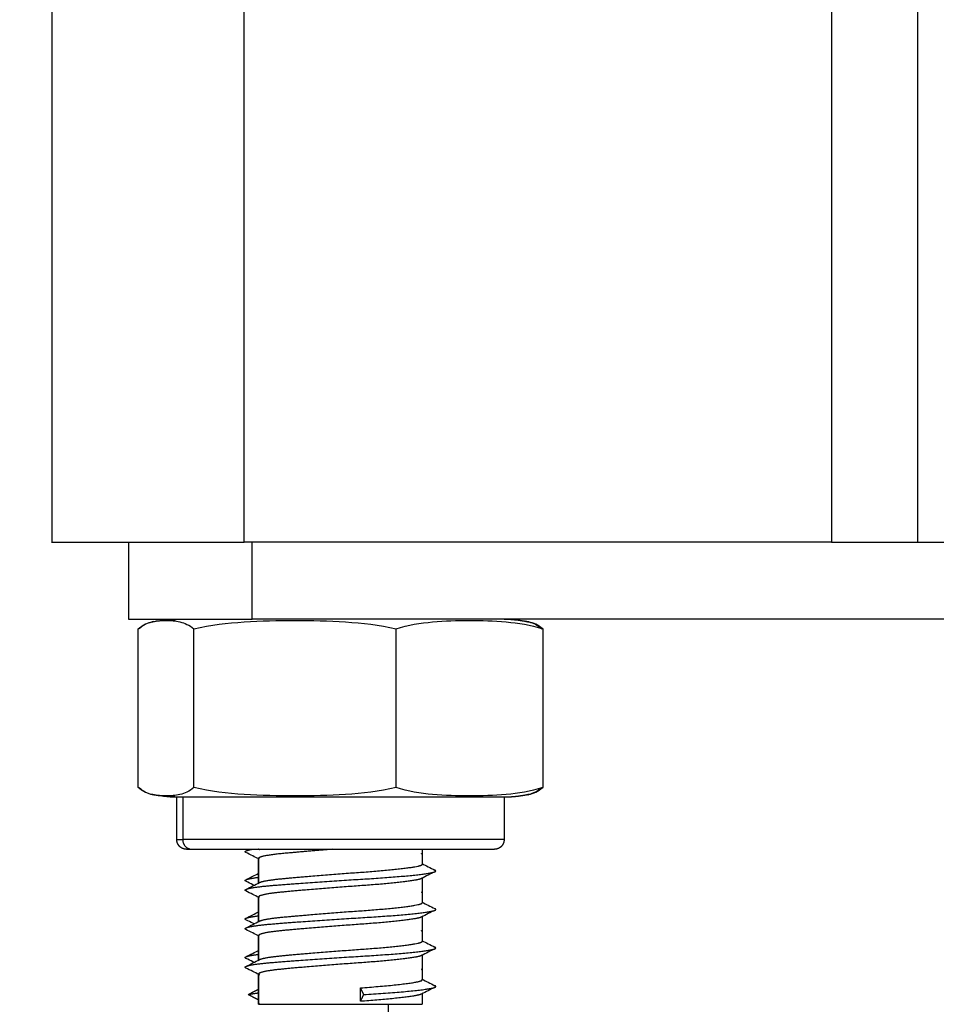
# Model space of a CAD drawing. Units: millimetres. Extents: x 109.6 to 120.8, y 1468.2 to 1479.
# Drawn here: x 116.3 to 116.3, y 1473.9 to 1474 of the extents above; entities that cross this region are included whole.
import ezdxf

# ---------------------------------------------------------------- set-up
doc = ezdxf.new("R2010")
doc.units = ezdxf.units.MM
doc.header["$PDSIZE"] = -1
doc.layers.add('DIASTASEIS', color=253, linetype='Continuous', lineweight=5)
doc.styles.get("Standard").update_dxf_attribs({"font": 'ARIALN.TTF'})
doc.dimstyles.get("Standard").update_dxf_attribs({"dimtxt": 0.18, "dimasz": 0.15, "dimexe": 0.1, "dimexo": 0, "dimgap": 0.09, "dimtad": 0, "dimtih": 1, "dimtoh": 1, "dimzin": 0, "dimdsep": 46, "dimtxsty": 'Standard', "dimblk": 'OBLIQUE', "dimcen": 0.09, "dimadec": 0, "dimazin": 0, "dimtfac": 1, "dimtofl": 0, "dimtmove": 0, "dimatfit": 3, "dimldrblk": 'OBLIQUE', "dimfxl": 1, "dimtolj": 1, "dimtzin": 0, "dimarcsym": 0})

# ---------------------------------------------------------------- blocks, each defined once
blk = doc.blocks.new('A053_front')
for points, degree in [([(116.345072, 1473.931434), (116.345072, 1475.093431), (116.345072, 1476.255428)], 2), ([(116.300072, 1476.254434), (116.300072, 1475.067934), (116.300072, 1473.931434)], 2), ([(116.310072, 1473.931434), (116.310072, 1475.092934), (116.310072, 1476.254434)], 2), ([(116.340572, 1476.254567), (116.340572, 1475.093001), (116.340572, 1473.931434)], 2), ([(116.304057, 1473.931434), (116.304057, 1473.929434), (116.304057, 1473.927434)], 2), ([(116.340572, 1473.931434), (116.325322, 1473.931434), (116.310072, 1473.931434)], 2), ([(116.310487, 1473.927434), (116.310487, 1473.929434), (116.310487, 1473.931434)], 2), ([(116.30532, 1473.927297), (116.30555, 1473.927348), (116.30578, 1473.927363), (116.306011, 1473.927363)], 3), ([(116.317572, 1473.927434), (116.317572, 1473.927434), (116.317572, 1473.927434)], 2), ([(116.324824, 1473.927297), (116.324781, 1473.927306), (116.324739, 1473.927315), (116.324696, 1473.927322)], 3), ([(116.324784, 1473.927305), (116.324797, 1473.927303), (116.324811, 1473.9273), (116.324824, 1473.927297)], 3), ([(116.304567, 1473.918684), (116.304567, 1473.922809), (116.304567, 1473.926934)], 2), ([(116.307455, 1473.918684), (116.307455, 1473.922809), (116.307455, 1473.926934)], 2), ([(116.317961, 1473.918684), (116.317961, 1473.922809), (116.317961, 1473.926934)], 2), ([(116.325577, 1473.926934), (116.325577, 1473.922809), (116.325577, 1473.918684)], 2), ([(116.325535, 1473.918684), (116.325527, 1473.918677), (116.325519, 1473.91867), (116.325511, 1473.918663)], 3), ([(116.306011, 1473.918254), (116.305781, 1473.918254), (116.30555, 1473.918269), (116.30532, 1473.918321)], 3), ([(116.306572, 1473.915984), (116.306572, 1473.917084), (116.306572, 1473.918184)], 2), ([(116.306879, 1473.918184), (116.306879, 1473.917084), (116.306879, 1473.915984)], 2), ([(116.323572, 1473.918184), (116.323572, 1473.917084), (116.323572, 1473.915984)], 2), ([(116.324805, 1473.918317), (116.324812, 1473.918318), (116.324818, 1473.918319), (116.324824, 1473.918321)], 3), ([(116.310166, 1473.915401), (116.31022, 1473.915429), (116.310275, 1473.915456), (116.310329, 1473.915484)], 3), ([(116.319322, 1473.915484), (116.319322, 1473.915096), (116.319322, 1473.914708)], 2), ([(116.310822, 1473.913733), (116.310822, 1473.91437), (116.310822, 1473.915008)], 2), ([(116.310833, 1473.913738), (116.310833, 1473.914385), (116.310833, 1473.915031)], 2), ([(116.310822, 1473.914236), (116.310826, 1473.914238), (116.31083, 1473.91424), (116.310833, 1473.914242)], 3), ([(116.319322, 1473.913984), (116.319322, 1473.913346), (116.319322, 1473.912708)], 2), ([(116.319322, 1473.913984), (116.319322, 1473.913984), (116.319322, 1473.913984)], 2), ([(116.319322, 1473.913984), (116.319322, 1473.913984), (116.319322, 1473.913984), (116.319322, 1473.913984)], 3), ([(116.310581, 1473.913611), (116.310581, 1473.913611), (116.310581, 1473.913611), (116.310581, 1473.913611)], 3), ([(116.310822, 1473.911733), (116.310822, 1473.91237), (116.310822, 1473.913008)], 2), ([(116.310833, 1473.911738), (116.310833, 1473.912385), (116.310833, 1473.913031)], 2), ([(116.310822, 1473.912236), (116.310826, 1473.912238), (116.31083, 1473.91224), (116.310833, 1473.912242)], 3), ([(116.319322, 1473.911984), (116.319322, 1473.911346), (116.319322, 1473.910708)], 2), ([(116.310822, 1473.909733), (116.310822, 1473.91037), (116.310822, 1473.911008)], 2), ([(116.310833, 1473.910979), (116.31083, 1473.910981), (116.310826, 1473.910982), (116.310822, 1473.910984)], 3), ([(116.310833, 1473.909738), (116.310833, 1473.910385), (116.310833, 1473.911031)], 2), ([(116.310822, 1473.910236), (116.310826, 1473.910238), (116.31083, 1473.91024), (116.310833, 1473.910242)], 3), ([(116.319322, 1473.910008), (116.319322, 1473.909358), (116.319322, 1473.908708)], 2), ([(116.310822, 1473.907434), (116.310822, 1473.908221), (116.310822, 1473.909008)], 2), ([(116.310833, 1473.907434), (116.310833, 1473.908233), (116.310833, 1473.909031)], 2), ([(116.310273, 1473.907939), (116.310553, 1473.908084), (116.310833, 1473.908228)], 2), ([(116.316283, 1473.907939), (116.316198, 1473.908114), (116.316112, 1473.908289)], 2), ([(116.316112, 1473.907589), (116.316112, 1473.907823), (116.316112, 1473.908056), (116.316112, 1473.908289)], 3), ([(116.310833, 1473.90765), (116.310553, 1473.907795), (116.310273, 1473.907939)], 2), ([(116.316112, 1473.907589), (116.316198, 1473.907764), (116.316283, 1473.907939)], 2), ([(116.319322, 1473.908008), (116.319322, 1473.907721), (116.319322, 1473.907434)], 2), ([(116.317572, 1473.851434), (116.317572, 1473.879434), (116.317572, 1473.907434)], 2)]:
    blk.add_open_spline(points, degree=degree)
for points, weights in [([(116.300072, 1473.931434), (116.300072, 1473.931434), (116.310072, 1473.931434)], [1, 0.707106781187, 1]), ([(116.340572, 1473.931434), (116.345072, 1473.931434), (116.345072, 1473.931434)], [1, 0.707106781187, 1]), ([(116.345072, 1473.931434), (116.347572, 1473.931434), (116.350072, 1473.931434)], [0.998717395753, 0.998705715164, 0.998717395771]), ([(116.306011, 1473.927363), (116.306442, 1473.927434), (116.306879, 1473.927434)], [1, 0.99695900234, 1]), ([(116.384657, 1473.927434), (116.347572, 1473.927434), (116.310487, 1473.927434)], [1, 0.997423110926, 1]), ([(116.306879, 1473.918184), (116.306442, 1473.918184), (116.306011, 1473.918254)], [1, 0.99695900234, 1]), ([(116.306879, 1473.918184), (116.306572, 1473.918184), (116.306572, 1473.918184)], [1, 0.990942936791, 1]), ([(116.306572, 1473.915984), (116.306572, 1473.915984), (116.306879, 1473.915984)], [1, 0.990942936791, 1]), ([(116.306879, 1473.915984), (116.306879, 1473.915484), (116.307361, 1473.915484)], [1, 0.707106781187, 1]), ([(116.307072, 1473.915484), (116.307072, 1473.915484), (116.307361, 1473.915484)], [1, 0.990942936791, 1]), ([(116.310161, 1473.915318), (116.310081, 1473.915358), (116.310166, 1473.915401)], [0.966056065653, 0.943049742776, 0.936061489251]), ([(116.310166, 1473.915401), (116.310248, 1473.915443), (116.310477, 1473.915484)], [0.936061489251, 0.929440799374, 0.937197476394]), ([(116.310329, 1473.915484), (116.310329, 1473.915484), (116.310329, 1473.915484)], [0.996305884559, 0.99630581702, 0.99630574948]), ([(116.310822, 1473.915514), (116.310822, 1473.915489), (116.310873, 1473.915463)], [0.951059665891, 0.940933096114, 0.936488779344]), ([(116.310833, 1473.915031), (116.310822, 1473.915019), (116.310822, 1473.915008)], [0.940153202223, 0.943153544145, 0.947414589272]), ([(116.310822, 1473.915008), (116.310822, 1473.914996), (116.310833, 1473.914984)], [0.947414589272, 0.951714310843, 0.957297725662]), ([(116.319322, 1473.915214), (116.319322, 1473.915236), (116.319279, 1473.915258)], [0.951059665891, 0.960583908868, 0.975134548766]), ([(116.319984, 1473.914318), (116.320063, 1473.914358), (116.319978, 1473.914401)], [0.966056065653, 0.943049742776, 0.936061489251]), ([(116.310165, 1473.91382), (116.310081, 1473.913863), (116.31016, 1473.913902)], [0.937857783198, 0.94663525926, 0.971314240608]), ([(116.310822, 1473.914214), (116.310822, 1473.914225), (116.310833, 1473.914237)], [0.951059665891, 0.955894276557, 0.962024033615]), ([(116.319311, 1473.913984), (116.3193, 1473.913973), (116.319279, 1473.913962)], [0.957296972079, 0.962748069246, 0.969422775775]), ([(116.310161, 1473.913318), (116.310081, 1473.913358), (116.310166, 1473.913401)], [0.966056065653, 0.943049742776, 0.936061489251]), ([(116.310833, 1473.913731), (116.310846, 1473.913745), (116.310872, 1473.913758)], [0.940153202223, 0.936825157072, 0.935048247558]), ([(116.310833, 1473.913031), (116.310822, 1473.913019), (116.310822, 1473.913008)], [0.940153202223, 0.943153544145, 0.947414589272]), ([(116.310822, 1473.913008), (116.310822, 1473.912996), (116.310833, 1473.912984)], [0.947414589272, 0.951714310843, 0.957297725662]), ([(116.319322, 1473.913214), (116.319322, 1473.913236), (116.319279, 1473.913258)], [0.951059665891, 0.960583908868, 0.975134548766]), ([(116.319984, 1473.912318), (116.320063, 1473.912358), (116.319978, 1473.912401)], [0.966056065653, 0.943049742776, 0.936061489251]), ([(116.310165, 1473.91182), (116.310081, 1473.911863), (116.31016, 1473.911902)], [0.937857783198, 0.94663525926, 0.971314240608]), ([(116.310822, 1473.912214), (116.310822, 1473.912225), (116.310833, 1473.912237)], [0.951059665891, 0.955894356676, 0.962024236778]), ([(116.319311, 1473.911984), (116.3193, 1473.911973), (116.319279, 1473.911962)], [0.957296787723, 0.962747956377, 0.969422775774]), ([(116.310161, 1473.911318), (116.310081, 1473.911358), (116.310166, 1473.911401)], [0.966056065653, 0.943049742776, 0.936061489251]), ([(116.310833, 1473.911731), (116.310846, 1473.911745), (116.310872, 1473.911758)], [0.940153202223, 0.936825157072, 0.935048247558]), ([(116.310833, 1473.911031), (116.310822, 1473.911019), (116.310822, 1473.911008)], [0.940153202223, 0.943153544145, 0.947414589272]), ([(116.310822, 1473.911008), (116.310822, 1473.910996), (116.310833, 1473.910984)], [0.947414589272, 0.951714310843, 0.957297725662]), ([(116.319322, 1473.911214), (116.319322, 1473.911236), (116.319279, 1473.911258)], [0.951059665891, 0.960583908868, 0.975134548766]), ([(116.319984, 1473.910318), (116.320063, 1473.910358), (116.319978, 1473.910401)], [0.966056065653, 0.943049742776, 0.936061489251]), ([(116.310165, 1473.90982), (116.310081, 1473.909863), (116.31016, 1473.909902)], [0.937857783198, 0.94663525926, 0.971314240608]), ([(116.310822, 1473.910214), (116.310822, 1473.910225), (116.310833, 1473.910237)], [0.951059665891, 0.955893990793, 0.962023308985]), ([(116.310833, 1473.909731), (116.310846, 1473.909745), (116.310872, 1473.909758)], [0.940153202223, 0.936825157072, 0.935048247558]), ([(116.319322, 1473.910008), (116.319322, 1473.909985), (116.319279, 1473.909962)], [0.947414589272, 0.955911911126, 0.969422775774]), ([(116.310161, 1473.909318), (116.310081, 1473.909358), (116.310166, 1473.909401)], [0.966056065653, 0.943049742776, 0.936061489251]), ([(116.319322, 1473.909214), (116.319322, 1473.909236), (116.319279, 1473.909258)], [0.951059665891, 0.960583908868, 0.975134548766]), ([(116.310833, 1473.909031), (116.310822, 1473.909019), (116.310822, 1473.909008)], [0.940153202223, 0.943153544145, 0.947414589272]), ([(116.310822, 1473.909008), (116.310822, 1473.908984), (116.310866, 1473.908962)], [0.947414589272, 0.955981421652, 0.96964415675]), ([(116.319322, 1473.908708), (116.319322, 1473.908719), (116.319311, 1473.908731)], [0.947414589272, 0.943153544145, 0.940153202223]), ([(116.319984, 1473.908318), (116.320063, 1473.908358), (116.319978, 1473.908401)], [0.966056065653, 0.943049742776, 0.936061489251]), ([(116.310273, 1473.907939), (116.310453, 1473.907982), (116.310833, 1473.908031)], [1, 0.961651515506, 0.945256540178]), ([(116.319322, 1473.908008), (116.319322, 1473.907985), (116.319279, 1473.907962)], [0.947414589272, 0.955911911126, 0.969422775774]), ([(116.310822, 1473.907434), (116.310822, 1473.907434), (116.310833, 1473.907434)], [1, 0.999339496429, 1])]:
    blk.add_rational_spline(points, weights, degree=2)
for points, weights, degree, knots in [([(116.304057, 1473.927434), (116.304057, 1473.927434), (116.305969, 1473.927434), (116.307881, 1473.927434), (116.310487, 1473.927434)], [1, 0.916861376223, 1, 0.916861376223, 1], 2, [0, 0, 0, 4.927805, 4.927805, 9.855609, 9.855609, 9.855609]), ([(116.323572, 1473.918184), (116.323572, 1473.918184), (116.316214, 1473.918184), (116.308855, 1473.918184), (116.306879, 1473.918184)], [1, 0.753088188791, 1, 0.753088188791, 1], 2, [2.289739, 2.289739, 2.289739, 14.496638, 14.496638, 26.703538, 26.703538, 26.703538]), ([(116.307072, 1473.915484), (116.307072, 1473.915484), (116.307068, 1473.915484), (116.307067, 1473.915484), (116.307066, 1473.915484), (116.307062, 1473.915484), (116.30706, 1473.915484), (116.307052, 1473.915484), (116.307047, 1473.915484), (116.307032, 1473.915485), (116.307022, 1473.915486), (116.307002, 1473.915489), (116.306991, 1473.91549), (116.306949, 1473.915498), (116.306918, 1473.915507), (116.306825, 1473.915544), (116.306767, 1473.915582), (116.306719, 1473.91563), (116.306621, 1473.915728), (116.306572, 1473.915853), (116.306572, 1473.915984)], [1, 1, 1, 1, 1, 1, 1, 1, 1, 1, 1, 1, 1, 1, 1, 1, 1, 1, 1, 1.05719095842, 1.17157287525], 3, [0, 0, 0, 0, 0.0000001, 0.0000001, 0.0037669, 0.0037669, 0.0113003, 0.0113003, 0.0263684, 0.0263684, 0.0572043, 0.0572043, 0.0887036, 0.0887036, 0.1868766, 0.1868766, 0.3942841, 0.3942841, 0.3942841, 0.7971561, 0.7971561, 0.7971561, 0.7971561]), ([(116.323572, 1473.915984), (116.323572, 1473.915984), (116.316214, 1473.915984), (116.308855, 1473.915984), (116.306879, 1473.915984)], [1, 0.753088188791, 1, 0.753088188791, 1], 2, [2.155048, 2.155048, 2.155048, 13.643895, 13.643895, 25.132741, 25.132741, 25.132741]), ([(116.323572, 1473.915984), (116.323572, 1473.915853), (116.323523, 1473.915728), (116.323426, 1473.91563), (116.323377, 1473.915582), (116.32332, 1473.915544), (116.323226, 1473.915507), (116.323195, 1473.915498), (116.323153, 1473.91549), (116.323143, 1473.915489), (116.323122, 1473.915486), (116.323112, 1473.915485), (116.323097, 1473.915484), (116.323092, 1473.915484), (116.323085, 1473.915484), (116.323082, 1473.915484), (116.323078, 1473.915484), (116.323077, 1473.915484), (116.323076, 1473.915484), (116.323072, 1473.915484), (116.323072, 1473.915484)], [0.912993219195, 0.82385671162, 0.779288457832, 0.779288457832, 0.779288457832, 0.779288457832, 0.779288457832, 0.779288457832, 0.779288457832, 0.779288457832, 0.779288457832, 0.779288457832, 0.779288457832, 0.779288457832, 0.779288457832, 0.779288457832, 0.779288457832, 0.779288457832, 0.779288457832, 0.779288457832, 0.779288457832], 3, [0, 0, 0, 0, 0.402872, 0.402872, 0.402872, 0.6102791, 0.6102791, 0.708452, 0.708452, 0.7399512, 0.7399512, 0.7707871, 0.7707871, 0.7858551, 0.7858551, 0.7933889, 0.7933889, 0.7971559, 0.7971559, 0.7971561, 0.7971561, 0.7971561, 0.7971561]), ([(116.307361, 1473.915484), (116.309221, 1473.915484), (116.316146, 1473.915484), (116.323072, 1473.915484), (116.323072, 1473.915484)], [1, 0.753088188791, 1, 0.753088188791, 1], 2, [0, 0, 0, 11.488846, 11.488846, 22.977693, 22.977693, 22.977693]), ([(116.314682, 1473.915484), (116.313118, 1473.915363), (116.312023, 1473.915256), (116.310946, 1473.915151), (116.310833, 1473.915031)], [0.940988339938, 0.909898497528, 1, 0.911142109209, 0.940153202223], 2, [0.94073724, 0.94073724, 0.94073724, 0.942264251, 0.942264251, 0.943696099, 0.943696099, 0.943696099]), ([(116.310873, 1473.913759), (116.311082, 1473.913864), (116.312023, 1473.913956), (116.313733, 1473.914123), (116.316112, 1473.914289), (116.318491, 1473.914456), (116.319161, 1473.914623), (116.319322, 1473.914663), (116.319322, 1473.914708)], [0.935001481405, 0.921470476539, 1, 0.866025403784, 1, 0.866025403784, 1, 0.964073022612, 0.947414589272], 2, [-0.956863002, -0.956863002, -0.956863002, -0.955597584, -0.955597584, -0.953327027, -0.953327027, -0.951056469, -0.951056469, -0.950504064, -0.950504064, -0.950504064]), ([(116.31016, 1473.913902), (116.310198, 1473.913921), (116.310273, 1473.913939), (116.31045, 1473.913982), (116.310822, 1473.914029)], [0.971314240608, 0.983665604987, 1, 0.962209614016, 0.945738393204], 2, [-0.9536042702, -0.9536042702, -0.9536042702, -0.9533333333, -0.9533333333, -0.9527065083, -0.9527065083, -0.9527065083]), ([(116.310166, 1473.913401), (116.310383, 1473.913511), (116.311521, 1473.913606), (116.313512, 1473.913773), (116.316283, 1473.913939), (116.319054, 1473.914106), (116.319834, 1473.914273), (116.319937, 1473.914294), (116.319984, 1473.914318)], [0.936061489251, 0.918721794726, 1, 0.866025403784, 1, 0.866025403784, 1, 0.980060397465, 0.966056065653], 2, [-0.956903708, -0.956903708, -0.956903708, -0.955555556, -0.955555556, -0.953333333, -0.953333333, -0.951111111, -0.951111111, -0.950780375, -0.950780375, -0.950780375]), ([(116.319278, 1473.913962), (116.319238, 1473.913942), (116.319161, 1473.913923), (116.318491, 1473.913756), (116.316112, 1473.913589), (116.313733, 1473.913423), (116.312023, 1473.913256), (116.310946, 1473.913151), (116.310833, 1473.913031)], [0.96964415675, 0.982548973317, 1, 0.866025403784, 1, 0.866025403784, 1, 0.911142109209, 0.940153202223], 2, [0.950788146, 0.950788146, 0.950788146, 0.951056469, 0.951056469, 0.953327027, 0.953327027, 0.955597584, 0.955597584, 0.957029432, 0.957029432, 0.957029432]), ([(116.310166, 1473.911401), (116.310383, 1473.911511), (116.311521, 1473.911606), (116.313512, 1473.911773), (116.316283, 1473.911939), (116.319054, 1473.912106), (116.319834, 1473.912273), (116.319937, 1473.912294), (116.319984, 1473.912318)], [0.936061489251, 0.918721794726, 1, 0.866025403784, 1, 0.866025403784, 1, 0.980060397465, 0.966056065653], 2, [-0.970237042, -0.970237042, -0.970237042, -0.968888889, -0.968888889, -0.966666667, -0.966666667, -0.964444444, -0.964444444, -0.964113708, -0.964113708, -0.964113708]), ([(116.310873, 1473.911759), (116.311082, 1473.911864), (116.312023, 1473.911956), (116.313733, 1473.912123), (116.316112, 1473.912289), (116.318491, 1473.912456), (116.319161, 1473.912623), (116.319322, 1473.912663), (116.319322, 1473.912708)], [0.935001481405, 0.921470476539, 1, 0.866025403784, 1, 0.866025403784, 1, 0.964073022612, 0.947414589272], 2, [-0.970196335, -0.970196335, -0.970196335, -0.968930918, -0.968930918, -0.96666036, -0.96666036, -0.964389802, -0.964389802, -0.963837398, -0.963837398, -0.963837398]), ([(116.31016, 1473.911902), (116.310198, 1473.911921), (116.310273, 1473.911939), (116.31045, 1473.911982), (116.310822, 1473.912029)], [0.971314240608, 0.983665604987, 1, 0.96220975672, 0.945738517602], 2, [-0.9669376035, -0.9669376035, -0.9669376035, -0.9666666667, -0.9666666667, -0.966039844, -0.966039844, -0.966039844]), ([(116.319278, 1473.911962), (116.319238, 1473.911942), (116.319161, 1473.911923), (116.318491, 1473.911756), (116.316112, 1473.911589), (116.313733, 1473.911423), (116.312023, 1473.911256), (116.310946, 1473.911151), (116.310833, 1473.911031)], [0.96964415675, 0.982548973317, 1, 0.866025403784, 1, 0.866025403784, 1, 0.911142109209, 0.940153202223], 2, [0.964121479, 0.964121479, 0.964121479, 0.964389802, 0.964389802, 0.96666036, 0.96666036, 0.968930918, 0.968930918, 0.970362765, 0.970362765, 0.970362765]), ([(116.310166, 1473.909401), (116.310383, 1473.909511), (116.311521, 1473.909606), (116.313512, 1473.909773), (116.316283, 1473.909939), (116.319054, 1473.910106), (116.319834, 1473.910273), (116.319937, 1473.910294), (116.319984, 1473.910318)], [0.936061489251, 0.918721794726, 1, 0.866025403784, 1, 0.866025403784, 1, 0.980060397465, 0.966056065653], 2, [-0.983570375, -0.983570375, -0.983570375, -0.982222222, -0.982222222, -0.98, -0.98, -0.977777778, -0.977777778, -0.977447042, -0.977447042, -0.977447042]), ([(116.310873, 1473.909759), (116.311082, 1473.909864), (116.312023, 1473.909956), (116.313733, 1473.910123), (116.316112, 1473.910289), (116.318491, 1473.910456), (116.319161, 1473.910623), (116.319322, 1473.910663), (116.319322, 1473.910708)], [0.935001481405, 0.921470476539, 1, 0.866025403784, 1, 0.866025403784, 1, 0.964073022612, 0.947414589272], 2, [-0.983529668, -0.983529668, -0.983529668, -0.982264251, -0.982264251, -0.979993693, -0.979993693, -0.977723135, -0.977723135, -0.977170731, -0.977170731, -0.977170731]), ([(116.31016, 1473.909902), (116.310198, 1473.909921), (116.310273, 1473.909939), (116.31045, 1473.909982), (116.310822, 1473.910029)], [0.971314240608, 0.983665604987, 1, 0.962209756719, 0.945738517602], 2, [-0.9802709369, -0.9802709369, -0.9802709369, -0.98, -0.98, -0.9793731773, -0.9793731773, -0.9793731773]), ([(116.319278, 1473.909962), (116.319238, 1473.909942), (116.319161, 1473.909923), (116.318491, 1473.909756), (116.316112, 1473.909589), (116.313733, 1473.909423), (116.312023, 1473.909256), (116.310946, 1473.909151), (116.310833, 1473.909031)], [0.96964415675, 0.982548973317, 1, 0.866025403784, 1, 0.866025403784, 1, 0.911142109209, 0.940153202223], 2, [0.977454813, 0.977454813, 0.977454813, 0.977723135, 0.977723135, 0.979993693, 0.979993693, 0.982264251, 0.982264251, 0.983696099, 0.983696099, 0.983696099]), ([(116.316112, 1473.908289), (116.318491, 1473.908456), (116.319161, 1473.908623), (116.319322, 1473.908663), (116.319322, 1473.908708)], [1, 0.866025403784, 1, 0.964073022612, 0.947414589272], 2, [-0.993333333, -0.993333333, -0.993333333, -0.991057945, -0.991057945, -0.990504365, -0.990504365, -0.990504365]), ([(116.316283, 1473.907939), (116.319054, 1473.908106), (116.319834, 1473.908273), (116.319937, 1473.908294), (116.319984, 1473.908318)], [1, 0.866025403784, 1, 0.980060397465, 0.966056065653], 2, [-0.993333333, -0.993333333, -0.993333333, -0.991111111, -0.991111111, -0.990780375, -0.990780375, -0.990780375]), ([(116.319278, 1473.907962), (116.319238, 1473.907942), (116.319161, 1473.907923), (116.318491, 1473.907756), (116.316112, 1473.907589)], [0.96964415675, 0.982548973317, 1, 0.866025403784, 1], 2, [0.990789051, 0.990789051, 0.990789051, 0.991057945, 0.991057945, 0.993333333, 0.993333333, 0.993333333]), ([(116.310833, 1473.907434), (116.311131, 1473.907434), (116.315227, 1473.907434), (116.319322, 1473.907434), (116.319322, 1473.907434)], [1, 0.719840141916, 1, 0.719840141916, 1], 2, [0, 0, 0, 6.521407, 6.521407, 13.042814, 13.042814, 13.042814])]:
    blk.add_rational_spline(points, weights, degree=degree, knots=knots)
for points, degree, knots in [([(116.304567, 1473.926934), (116.304685, 1473.927032), (116.304805, 1473.927107), (116.305045, 1473.927221), (116.305165, 1473.92726), (116.305297, 1473.927292), (116.305309, 1473.927294), (116.30532, 1473.927297)], 3, [-5.4558, -5.4558, -5.4558, -5.4558, -4.09185, -4.09185, -2.7279, -2.7279, -2.598257, -2.598257, -2.598257, -2.598257]), ([(116.30536, 1473.927306), (116.305337, 1473.927301), (116.305314, 1473.927295), (116.305062, 1473.927232), (116.304834, 1473.927132), (116.304609, 1473.926934)], 3, [-3.005961, -3.005961, -3.005961, -3.005961, -2.729076, -2.729076, 0, 0, 0, 0]), ([(116.30532, 1473.927297), (116.305386, 1473.927311), (116.305452, 1473.927325), (116.305636, 1473.927359), (116.305755, 1473.927377), (116.305992, 1473.927406), (116.306109, 1473.927416), (116.306284, 1473.927427), (116.306342, 1473.927429), (116.306428, 1473.927432), (116.306457, 1473.927433), (116.3065, 1473.927433), (116.306515, 1473.927433), (116.306536, 1473.927434), (116.306543, 1473.927434), (116.306554, 1473.927434), (116.306558, 1473.927434), (116.306562, 1473.927434), (116.306564, 1473.927434), (116.306565, 1473.927434)], 3, [7.884922, 7.884922, 7.884922, 7.884922, 8.08713, 8.08713, 8.448789, 8.448789, 8.802833, 8.802833, 8.975837, 8.975837, 9.062336, 9.062336, 9.105588, 9.105588, 9.127214, 9.127214, 9.138028, 9.138028, 9.140992, 9.140992, 9.140992, 9.140992]), ([(116.306011, 1473.927363), (116.306253, 1473.927363), (116.306495, 1473.927346), (116.306857, 1473.92726), (116.306978, 1473.92722), (116.307218, 1473.927106), (116.307338, 1473.927032), (116.307455, 1473.926934)], 3, [-5.455801, -5.455801, -5.455801, -5.455801, -2.7279, -2.7279, -1.36395, -1.36395, 0, 0, 0, 0]), ([(116.307455, 1473.926934), (116.308326, 1473.927134), (116.3092, 1473.927232), (116.31095, 1473.927346), (116.311827, 1473.927363), (116.313582, 1473.927363), (116.31446, 1473.927347), (116.316219, 1473.927232), (116.317098, 1473.927132), (116.317961, 1473.926934)], 3, [-10.916305, -10.916305, -10.916305, -10.916305, -8.187228, -8.187228, -5.458152, -5.458152, -2.729076, -2.729076, 0, 0, 0, 0]), ([(116.317961, 1473.926934), (116.318592, 1473.927134), (116.319225, 1473.927232), (116.320495, 1473.927346), (116.32113, 1473.927363), (116.322403, 1473.927363), (116.323039, 1473.927347), (116.324315, 1473.927232), (116.324952, 1473.927132), (116.325577, 1473.926934)], 3, [-10.916305, -10.916305, -10.916305, -10.916305, -8.187228, -8.187228, -5.458152, -5.458152, -2.729076, -2.729076, 0, 0, 0, 0]), ([(116.323572, 1473.927434), (116.323745, 1473.927429), (116.323917, 1473.927423), (116.324093, 1473.927407), (116.324269, 1473.927392), (116.324448, 1473.927364), (116.324626, 1473.927337), (116.324725, 1473.927315), (116.324823, 1473.927294)], 2, [0, 0, 0, 1, 1, 2, 2, 3, 3, 3.548064, 3.548064, 3.548064]), ([(116.323577, 1473.927434), (116.323579, 1473.927434), (116.323581, 1473.927434), (116.323586, 1473.927434), (116.32359, 1473.927434), (116.323601, 1473.927434), (116.323608, 1473.927434), (116.32363, 1473.927433), (116.323644, 1473.927433), (116.323687, 1473.927433), (116.323716, 1473.927432), (116.323802, 1473.927429), (116.32386, 1473.927427), (116.324035, 1473.927416), (116.324152, 1473.927406), (116.324389, 1473.927377), (116.324508, 1473.927359), (116.324679, 1473.927327), (116.324732, 1473.927317), (116.324784, 1473.927305)], 3, [0, 0, 0, 0, 0.005409, 0.005409, 0.016228, 0.016228, 0.037864, 0.037864, 0.081138, 0.081138, 0.167685, 0.167685, 0.340792, 0.340792, 0.695046, 0.695046, 1.056921, 1.056921, 1.218639, 1.218639, 1.218639, 1.218639]), ([(116.324784, 1473.927306), (116.324807, 1473.927301), (116.324831, 1473.927295), (116.325082, 1473.927232), (116.325311, 1473.927132), (116.325535, 1473.926934)], 3, [-3.005961, -3.005961, -3.005961, -3.005961, -2.729076, -2.729076, 0, 0, 0, 0]), ([(116.325577, 1473.926934), (116.32546, 1473.927032), (116.325339, 1473.927107), (116.325099, 1473.927221), (116.324979, 1473.92726), (116.324847, 1473.927292), (116.324835, 1473.927294), (116.324824, 1473.927297)], 3, [-5.4558, -5.4558, -5.4558, -5.4558, -4.09185, -4.09185, -2.7279, -2.7279, -2.598261, -2.598261, -2.598261, -2.598261]), ([(116.30532, 1473.918321), (116.305309, 1473.918323), (116.305297, 1473.918326), (116.305165, 1473.918357), (116.305044, 1473.918397), (116.304804, 1473.918511), (116.304684, 1473.918585), (116.304567, 1473.918684)], 3, [-2.858819, -2.858819, -2.858819, -2.858819, -2.7279, -2.7279, -1.36395, -1.36395, 0, 0, 0, 0]), ([(116.304609, 1473.918684), (116.304835, 1473.918484), (116.305063, 1473.918385), (116.305313, 1473.918322), (116.305337, 1473.918317), (116.30536, 1473.918312)], 3, [-10.916305, -10.916305, -10.916305, -10.916305, -8.187228, -8.187228, -7.907538, -7.907538, -7.907538, -7.907538]), ([(116.307455, 1473.918684), (116.307338, 1473.918585), (116.307217, 1473.918511), (116.306977, 1473.918397), (116.306857, 1473.918357), (116.306495, 1473.918271), (116.306253, 1473.918254), (116.306011, 1473.918254)], 3, [-5.4558, -5.4558, -5.4558, -5.4558, -4.09185, -4.09185, -2.7279, -2.7279, 0, 0, 0, 0]), ([(116.317961, 1473.918684), (116.317091, 1473.918484), (116.316217, 1473.918385), (116.314466, 1473.918271), (116.313589, 1473.918254), (116.311834, 1473.918254), (116.310956, 1473.918271), (116.309197, 1473.918386), (116.308318, 1473.918485), (116.307455, 1473.918684)], 3, [-10.916305, -10.916305, -10.916305, -10.916305, -8.187228, -8.187228, -5.458152, -5.458152, -2.729076, -2.729076, 0, 0, 0, 0]), ([(116.325577, 1473.918684), (116.324947, 1473.918484), (116.324313, 1473.918385), (116.323044, 1473.918271), (116.322408, 1473.918254), (116.321135, 1473.918254), (116.320499, 1473.918271), (116.319223, 1473.918386), (116.318586, 1473.918485), (116.317961, 1473.918684)], 3, [-10.916305, -10.916305, -10.916305, -10.916305, -8.187228, -8.187228, -5.458152, -5.458152, -2.729076, -2.729076, 0, 0, 0, 0]), ([(116.325511, 1473.918663), (116.325293, 1473.918477), (116.325074, 1473.918383), (116.324831, 1473.918322), (116.324808, 1473.918317), (116.324784, 1473.918312)], 3, [-10.820593, -10.820593, -10.820593, -10.820593, -8.187228, -8.187228, -7.907538, -7.907538, -7.907538, -7.907538]), ([(116.324824, 1473.918321), (116.324835, 1473.918323), (116.324847, 1473.918326), (116.324979, 1473.918357), (116.3251, 1473.918397), (116.32534, 1473.918511), (116.32546, 1473.918585), (116.325577, 1473.918684)], 3, [-2.858819, -2.858819, -2.858819, -2.858819, -2.7279, -2.7279, -1.36395, -1.36395, 0, 0, 0, 0]), ([(116.306572, 1473.918184), (116.306569, 1473.918184), (116.306564, 1473.918184), (116.306558, 1473.918184), (116.306554, 1473.918184), (116.306543, 1473.918184), (116.306536, 1473.918184), (116.306515, 1473.918184), (116.3065, 1473.918184), (116.306457, 1473.918185), (116.306428, 1473.918185), (116.306342, 1473.918188), (116.306284, 1473.918191), (116.306109, 1473.918201), (116.305992, 1473.918212), (116.305755, 1473.91824), (116.305636, 1473.918258), (116.305452, 1473.918293), (116.305386, 1473.918306), (116.30532, 1473.918321)], 3, [0, 0, 0, 0, 0.008109, 0.008109, 0.018921, 0.018921, 0.040545, 0.040545, 0.083793, 0.083793, 0.170289, 0.170289, 0.343293, 0.343293, 0.697338, 0.697338, 1.058998, 1.058998, 1.261206, 1.261206, 1.261206, 1.261206]), ([(116.324823, 1473.918323), (116.324725, 1473.918302), (116.324626, 1473.91828), (116.324448, 1473.918253), (116.324269, 1473.918226), (116.324093, 1473.91821), (116.323917, 1473.918194), (116.323745, 1473.918189), (116.323572, 1473.918184)], 2, [13.030539, 13.030539, 13.030539, 13.578603, 13.578603, 14.578603, 14.578603, 15.578603, 15.578603, 16.578603, 16.578603, 16.578603]), ([(116.324824, 1473.918321), (116.324758, 1473.918306), (116.324692, 1473.918293), (116.324508, 1473.918258), (116.324389, 1473.91824), (116.324152, 1473.918212), (116.324035, 1473.918201), (116.32386, 1473.918191), (116.323802, 1473.918188), (116.323716, 1473.918185), (116.323687, 1473.918185), (116.323644, 1473.918184), (116.32363, 1473.918184), (116.323608, 1473.918184), (116.323601, 1473.918184), (116.32359, 1473.918184), (116.323586, 1473.918184), (116.32358, 1473.918184), (116.323575, 1473.918184), (116.323572, 1473.918184)], 3, [7.884922, 7.884922, 7.884922, 7.884922, 8.08713, 8.08713, 8.448789, 8.448789, 8.802833, 8.802833, 8.975837, 8.975837, 9.062336, 9.062336, 9.105588, 9.105588, 9.127214, 9.127214, 9.138028, 9.138028, 9.146137, 9.146137, 9.146137, 9.146137]), ([(116.310833, 1473.914979), (116.310727, 1473.915033), (116.31062, 1473.915086), (116.310396, 1473.9152), (116.310278, 1473.915259), (116.310161, 1473.915318)], 3, [0.0367217, 0.0367217, 0.0367217, 0.0367217, 0.3954052, 0.3954052, 0.7902156, 0.7902156, 0.7902156, 0.7902156]), ([(116.319311, 1473.914738), (116.319416, 1473.914685), (116.31952, 1473.914633), (116.319743, 1473.91452), (116.319861, 1473.914461), (116.319978, 1473.914401)], 3, [0.044497, 0.044497, 0.044497, 0.044497, 0.3965827, 0.3965827, 0.7923134, 0.7923134, 0.7923134, 0.7923134]), ([(116.31016, 1473.913902), (116.310277, 1473.913962), (116.310395, 1473.914021), (116.310616, 1473.914132), (116.310719, 1473.914184), (116.310822, 1473.914236)], 3, [0, 0, 0, 0, 0.3947149, 0.3947149, 0.7418395, 0.7418395, 0.7418395, 0.7418395]), ([(116.310581, 1473.913611), (116.31056, 1473.913621), (116.310539, 1473.913632), (116.310401, 1473.913701), (116.310283, 1473.913761), (116.310165, 1473.91382)], 3, [0.3272154, 0.3272154, 0.3272154, 0.3272154, 0.3965877, 0.3965877, 0.7923164, 0.7923164, 0.7923164, 0.7923164]), ([(116.319984, 1473.914318), (116.319866, 1473.914259), (116.319749, 1473.9142), (116.319513, 1473.914081), (116.319396, 1473.914022), (116.319278, 1473.913962)], 3, [0, 0, 0, 0, 0.3948102, 0.3948102, 0.7902156, 0.7902156, 0.7902156, 0.7902156]), ([(116.310833, 1473.912979), (116.310727, 1473.913033), (116.31062, 1473.913086), (116.310396, 1473.9132), (116.310278, 1473.913259), (116.310161, 1473.913318)], 3, [0.0367217, 0.0367217, 0.0367217, 0.0367217, 0.3954052, 0.3954052, 0.7902156, 0.7902156, 0.7902156, 0.7902156]), ([(116.310166, 1473.913401), (116.310284, 1473.913461), (116.310401, 1473.91352), (116.310637, 1473.913639), (116.310755, 1473.913699), (116.310873, 1473.913759)], 3, [0, 0, 0, 0, 0.3957307, 0.3957307, 0.7923134, 0.7923134, 0.7923134, 0.7923134]), ([(116.319984, 1473.912318), (116.319866, 1473.912259), (116.319749, 1473.9122), (116.319513, 1473.912081), (116.319396, 1473.912022), (116.319278, 1473.911962)], 3, [0, 0, 0, 0, 0.3948102, 0.3948102, 0.7902156, 0.7902156, 0.7902156, 0.7902156]), ([(116.319311, 1473.912738), (116.319416, 1473.912685), (116.31952, 1473.912633), (116.319743, 1473.91252), (116.319861, 1473.912461), (116.319978, 1473.912401)], 3, [0.0444979, 0.0444979, 0.0444979, 0.0444979, 0.3965827, 0.3965827, 0.7923134, 0.7923134, 0.7923134, 0.7923134]), ([(116.31016, 1473.911902), (116.310277, 1473.911962), (116.310395, 1473.912021), (116.310616, 1473.912132), (116.310719, 1473.912184), (116.310822, 1473.912236)], 3, [0, 0, 0, 0, 0.3947149, 0.3947149, 0.74184, 0.74184, 0.74184, 0.74184]), ([(116.310581, 1473.911611), (116.31056, 1473.911621), (116.310539, 1473.911632), (116.310401, 1473.911701), (116.310283, 1473.911761), (116.310165, 1473.91182)], 3, [0.3272154, 0.3272154, 0.3272154, 0.3272154, 0.3965877, 0.3965877, 0.7923164, 0.7923164, 0.7923164, 0.7923164]), ([(116.310822, 1473.910984), (116.310719, 1473.911036), (116.310616, 1473.911088), (116.310396, 1473.9112), (116.310278, 1473.911259), (116.310161, 1473.911318)], 3, [0.0493026, 0.0493026, 0.0493026, 0.0493026, 0.3954052, 0.3954052, 0.7902156, 0.7902156, 0.7902156, 0.7902156]), ([(116.310166, 1473.911401), (116.310284, 1473.911461), (116.310401, 1473.91152), (116.310637, 1473.911639), (116.310755, 1473.911699), (116.310873, 1473.911759)], 3, [0, 0, 0, 0, 0.3957307, 0.3957307, 0.7923134, 0.7923134, 0.7923134, 0.7923134]), ([(116.319984, 1473.910318), (116.319866, 1473.910259), (116.319749, 1473.9102), (116.319513, 1473.910081), (116.319396, 1473.910022), (116.319278, 1473.909962)], 3, [0, 0, 0, 0, 0.3948102, 0.3948102, 0.7902156, 0.7902156, 0.7902156, 0.7902156]), ([(116.319311, 1473.910738), (116.319416, 1473.910685), (116.31952, 1473.910633), (116.319743, 1473.91052), (116.319861, 1473.910461), (116.319978, 1473.910401)], 3, [0.0444987, 0.0444987, 0.0444987, 0.0444987, 0.3965827, 0.3965827, 0.7923134, 0.7923134, 0.7923134, 0.7923134]), ([(116.31016, 1473.909902), (116.310277, 1473.909962), (116.310395, 1473.910021), (116.310616, 1473.910132), (116.310719, 1473.910184), (116.310822, 1473.910236)], 3, [0, 0, 0, 0, 0.3947149, 0.3947149, 0.7418405, 0.7418405, 0.7418405, 0.7418405]), ([(116.310581, 1473.909611), (116.31056, 1473.909621), (116.310539, 1473.909632), (116.310401, 1473.909701), (116.310283, 1473.909761), (116.310165, 1473.90982)], 3, [0.3272154, 0.3272154, 0.3272154, 0.3272154, 0.3965877, 0.3965877, 0.7923164, 0.7923164, 0.7923164, 0.7923164]), ([(116.310166, 1473.909401), (116.310284, 1473.909461), (116.310401, 1473.90952), (116.310637, 1473.909639), (116.310755, 1473.909699), (116.310873, 1473.909759)], 3, [0, 0, 0, 0, 0.3957307, 0.3957307, 0.7923134, 0.7923134, 0.7923134, 0.7923134]), ([(116.310833, 1473.908979), (116.310727, 1473.909033), (116.31062, 1473.909086), (116.310396, 1473.9092), (116.310278, 1473.909259), (116.310161, 1473.909318)], 3, [0.0367217, 0.0367217, 0.0367217, 0.0367217, 0.3954052, 0.3954052, 0.7902156, 0.7902156, 0.7902156, 0.7902156]), ([(116.319311, 1473.908738), (116.319416, 1473.908685), (116.31952, 1473.908633), (116.319743, 1473.90852), (116.319861, 1473.908461), (116.319978, 1473.908401)], 3, [0.0444959, 0.0444959, 0.0444959, 0.0444959, 0.3965827, 0.3965827, 0.7923134, 0.7923134, 0.7923134, 0.7923134]), ([(116.319984, 1473.908318), (116.319866, 1473.908259), (116.319749, 1473.9082), (116.319513, 1473.908081), (116.319396, 1473.908022), (116.319278, 1473.907962)], 3, [0, 0, 0, 0, 0.3948102, 0.3948102, 0.7902156, 0.7902156, 0.7902156, 0.7902156])]:
    blk.add_open_spline(points, degree=degree, knots=knots)
blk = doc.blocks.new('_Oblique')
at = {"color": 0, "linetype": 'ByBlock', "lineweight": -2}
blk.add_line((-0.5, -0.5), (0.5, 0.5), dxfattribs=at)
blk = doc.blocks.new('*D94')
at = {"layer": 'Defpoints', "color": 0}
for p in [(116.38954, 1475.967984), (116.005216, 1473.851434), (116.38954, 1473.851434)]:
    blk.add_point(p, dxfattribs=at)
at = {"layer": 'DIASTASEIS', "color": 0, "lineweight": -2}
for p, q in [((116.38954, 1475.967984), (115.905216, 1475.967984)), ((116.005216, 1475.967984), (116.005216, 1475.091612)), ((116.005216, 1473.851434), (116.005216, 1474.727806)), ((116.38954, 1473.851434), (115.905216, 1473.851434))]:
    blk.add_line(p, q, dxfattribs=at)
at = {"layer": 'DIASTASEIS', "color": 0, "linetype": 'ByBlock', "lineweight": -2, "xscale": 0.15, "yscale": 0.15, "zscale": 0.15}
for p, rotation in [((116.005216, 1475.967984), 90), ((116.005216, 1473.851434), 270)]:
    blk.add_blockref('_Oblique', p, dxfattribs=dict(at, rotation=rotation))
at = {"layer": 'DIASTASEIS', "color": 0, "insert": (116.005216, 1474.909709), "char_height": 0.18, "attachment_point": 5}
blk.add_mtext('\\A1;\\A1;2.10', dxfattribs=at)

msp = doc.modelspace()

# ---------------------------------------------------------------- block references
msp.add_blockref('A053_front', (0, 0))

# ---------------------------------------------------------------- dimensions: what is measured, and where the dimension line sits
at = {"layer": 'DIASTASEIS'}
dim = msp.add_linear_dim(base=(116.005216, 1473.851434), p1=(116.38954, 1475.967984), p2=(116.38954, 1473.851434), angle=90, text='\\A1;2.10', dimstyle='Standard', override={"dimtxsty": 'Standard', "dimldrblk": 'Oblique'}, dxfattribs=at)
dim.commit()
dim.dimension.update_dxf_attribs({"geometry": '*D94', "text_midpoint": (116.005216, 1474.909709)})

doc.saveas('drawing.dxf')
